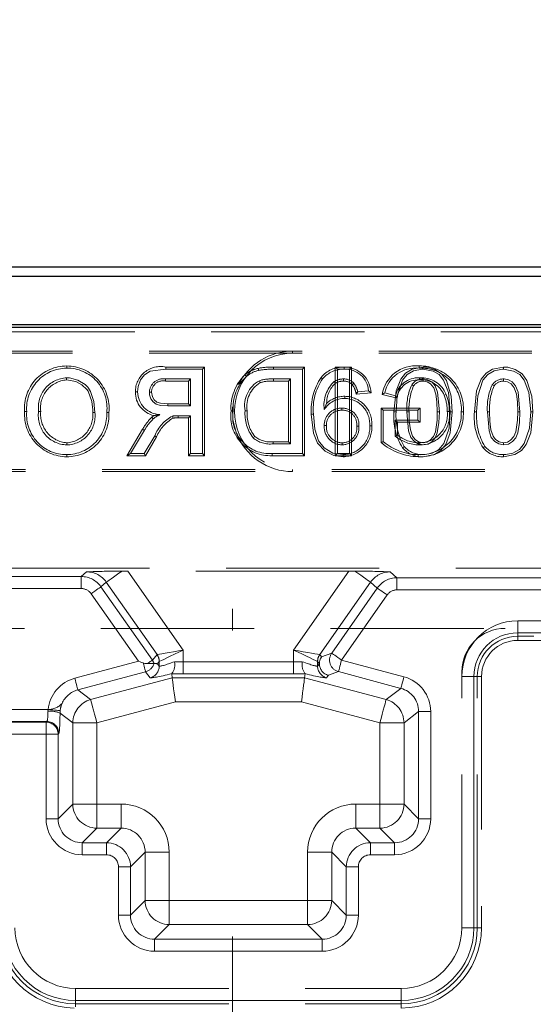
# Model space of a CAD drawing. Units: millimetres. Extents: x 0 to 507, y -3 to 297.
# Drawn here: x 147 to 151, y 228 to 236 of the extents above; entities that cross this region are included whole.
import ezdxf

# ---------------------------------------------------------------- set-up
doc = ezdxf.new("R2010")
doc.units = ezdxf.units.MM
for name, pattern in [('CENTERX2', [20.32, 12.7, -2.54, 2.54, -2.54]), ('HIDDEN', [1.905, 1.27, -0.635]), ('PHANTOM', [12.7, 6.35, -1.27, 1.27, -1.27, 1.27, -1.27])]:
    doc.linetypes.add(name, pattern=pattern)
doc.layers.add('FORMAT', color=7, linetype='Continuous')
doc.styles.add('SLDTEXTSTYLE2', font='TXT', dxfattribs={"width": 0.75})
doc.dimstyles.new('SLDDIMSTYLE1', dxfattribs={"dimtxt": 3.5, "dimasz": 4, "dimexe": 0, "dimexo": 0.0625, "dimgap": 0.875, "dimtad": 2, "dimlfac": 10, "dimrnd": 1e-09, "dimzin": 12, "dimdsep": 46, "dimtxsty": 'SLDTEXTSTYLE2', "dimsah": 1, "dimcen": 0.09, "dimadec": 0, "dimazin": 3, "dimtfac": 1, "dimtofl": 0, "dimtmove": 0, "dimatfit": 3, "dimfxl": 0, "dimfrac": 2, "dimtolj": 1, "dimtzin": 12, "dimarcsym": 0})

# ---------------------------------------------------------------- blocks, each defined once
blk = doc.blocks.new('_D_1')
at = {"layer": 'FORMAT'}
for p, q in [((105.6324, 233.4264), (105.6324, 240.5709)), ((205.6324, 233.4264), (205.6324, 240.5709)), ((105.6324, 239.5709), (205.6324, 239.5709))]:
    blk.add_line(p, q, dxfattribs=at)
for points in [[(105.6324, 239.5709), (109.6324, 238.5709), (109.6324, 240.5709)], [(205.6324, 239.5709), (201.6324, 240.5709), (201.6324, 238.5709)]]:
    blk.add_solid(points, dxfattribs=at)
at = {"layer": 'FORMAT', "insert": (148.6115, 244.0826, 0.01), "char_height": 3.5, "attachment_point": 1, "style": 'SLDTEXTSTYLE2'}
blk.add_mtext('1000', dxfattribs=at)

msp = doc.modelspace()

# ---------------------------------------------------------------- linework, layer by layer
at = {"color": 7, "linetype": 'Continuous', "lineweight": 30}
for p, q in [((105.6999, 233.9264), (155.565, 233.9264)), ((105.7785, 233.8478), (155.4864, 233.8478)), ((105.6324, 233.4264), (205.6324, 233.4264)), ((105.7785, 233.4478), (155.4864, 233.4478))]:
    msp.add_line(p, q, dxfattribs=at)
at = {"color": 7, "linetype": 'HIDDEN', "lineweight": 0}
for p, q in [((151.6324, 233.3867), (145.6324, 233.3867)), ((144.1324, 233.2264), (152.6324, 233.2264)), ((144.1324, 233.2088), (152.6324, 233.2088)), ((147.2582, 233.103), (147.2581, 233.0854)), ((148.0802, 233.094), (148.4016, 233.094)), ((148.384, 233.0764), (148.0802, 233.0764)), ((148.4016, 233.094), (148.384, 233.0764)), ((148.384, 232.3764), (148.384, 233.0764)), ((148.4016, 233.094), (148.4016, 232.3588)), ((148.9738, 233.094), (149.2308, 233.094)), ((149.2132, 233.0764), (148.9738, 233.0764)), ((149.2308, 233.094), (149.2132, 233.0764)), ((149.2132, 232.3764), (149.2132, 233.0764)), ((149.2308, 233.094), (149.2308, 232.3588)), ((149.4863, 233.094), (149.6203, 233.094)), ((149.4863, 233.094), (149.504, 233.0764)), ((149.4863, 232.3588), (149.4863, 233.094)), ((149.504, 233.0764), (149.504, 232.3764)), ((149.6027, 233.0764), (149.504, 233.0764)), ((149.5603, 233.094), (149.5604, 233.0764)), ((149.6203, 233.094), (149.6027, 233.0764)), ((149.6027, 232.3764), (149.6027, 233.0764)), ((149.6203, 233.094), (149.6203, 232.3588)), ((150.8825, 233.094), (150.8824, 233.0764)), ((147.2576, 232.987), (147.2576, 233.0046)), ((148.0766, 232.9956), (148.2852, 232.9956)), ((148.2676, 232.978), (148.0767, 232.978)), ((148.2676, 232.978), (148.2852, 232.9956)), ((148.2676, 232.7889), (148.2676, 232.978)), ((148.2852, 232.9956), (148.2852, 232.7713)), ((148.9726, 232.9956), (149.1145, 232.9956)), ((149.0968, 232.978), (148.9727, 232.978)), ((149.0968, 232.978), (149.1145, 232.9956)), ((149.0968, 232.4748), (149.0968, 232.978)), ((149.1145, 232.9956), (149.1145, 232.4572)), ((149.3675, 233.0083), (149.381, 232.9969)), ((149.488, 232.9602), (149.478, 232.9749)), ((149.6273, 232.9478), (149.6403, 232.9597)), ((149.7624, 232.8969), (149.6727, 232.8879)), ((149.7826, 232.8812), (149.7624, 232.8969)), ((149.5645, 232.8517), (149.5646, 232.8341)), ((149.6593, 232.8689), (149.6727, 232.8879)), ((149.6593, 232.8689), (149.7826, 232.8812)), ((149.9981, 232.8352), (149.8741, 232.8664)), ((149.896, 232.8791), (149.9863, 232.8564)), ((148.2852, 232.7713), (148.0978, 232.7713)), ((148.0979, 232.7889), (148.2676, 232.7889)), ((148.2676, 232.7889), (148.2852, 232.7713)), ((149.4142, 232.793), (149.3945, 232.7418)), ((149.5398, 232.7357), (149.5397, 232.7533)), ((149.8668, 232.4676), (149.8668, 232.753)), ((149.8668, 232.753), (150.1893, 232.753)), ((149.8668, 232.753), (149.8845, 232.7354)), ((150.1716, 232.7354), (149.8845, 232.7354)), ((149.8845, 232.7354), (149.8845, 232.4764)), ((150.1893, 232.753), (150.1716, 232.7354)), ((150.1716, 232.6546), (150.1716, 232.7354)), ((150.1893, 232.753), (150.1893, 232.637)), ((146.9089, 232.7253), (146.9265, 232.7253)), ((147.0429, 232.726), (147.0252, 232.726)), ((147.4743, 232.716), (147.4919, 232.716)), ((147.6083, 232.7172), (147.5906, 232.7171)), ((147.9767, 232.665), (147.9648, 232.678)), ((148.1841, 232.6729), (148.1841, 232.6905)), ((148.1841, 232.6905), (148.2852, 232.6905)), ((148.2676, 232.6729), (148.1841, 232.6729)), ((148.2676, 232.6729), (148.2852, 232.6905)), ((148.2676, 232.3588), (148.2676, 232.6729)), ((148.2852, 232.6905), (148.2852, 232.3764)), ((149.2871, 232.704), (149.3047, 232.7041)), ((150.0008, 232.637), (149.9832, 232.6546)), ((149.9832, 232.5219), (149.9832, 232.6546)), ((149.9832, 232.6546), (150.1716, 232.6546)), ((150.1893, 232.637), (150.1716, 232.6546)), ((150.6404, 232.7216), (150.6581, 232.7216)), ((147.7572, 232.3588), (147.8879, 232.5787)), ((147.903, 232.5696), (147.7881, 232.3764)), ((149.4121, 232.6088), (149.3945, 232.6087)), ((149.664, 232.6041), (149.6816, 232.6041)), ((149.789, 232.6068), (149.7714, 232.6069)), ((150.1893, 232.637), (150.0008, 232.637)), ((150.0008, 232.637), (150.0008, 232.5301)), ((147.9013, 232.3764), (147.9885, 232.5242)), ((148.0037, 232.5151), (147.9114, 232.3588)), ((148.0037, 232.5151), (147.9885, 232.5242)), ((147.259, 232.4658), (147.259, 232.4482)), ((149.1145, 232.4572), (148.9702, 232.4572)), ((148.9703, 232.4748), (149.0968, 232.4748)), ((149.0968, 232.4748), (149.1145, 232.4572)), ((149.5433, 232.4658), (149.5432, 232.4482)), ((147.2585, 232.3498), (147.2586, 232.3674)), ((147.7572, 232.3588), (147.7881, 232.3764)), ((147.9114, 232.3588), (147.7572, 232.3588)), ((147.7881, 232.3764), (147.9013, 232.3764)), ((147.9114, 232.3588), (147.9013, 232.3764)), ((148.2676, 232.3588), (148.2852, 232.3764)), ((148.4016, 232.3588), (148.2676, 232.3588)), ((148.2852, 232.3764), (148.384, 232.3764)), ((148.4016, 232.3588), (148.384, 232.3764)), ((148.9624, 232.3588), (148.9625, 232.3764)), ((149.2308, 232.3588), (148.9624, 232.3588)), ((148.9625, 232.3764), (149.2132, 232.3764)), ((149.2308, 232.3588), (149.2132, 232.3764)), ((149.4863, 232.3588), (149.504, 232.3764)), ((149.6203, 232.3588), (149.4863, 232.3588)), ((149.504, 232.3764), (149.6027, 232.3764)), ((149.55, 232.3498), (149.5501, 232.3674)), ((149.6203, 232.3588), (149.6027, 232.3764)), ((152.6324, 232.244), (144.1324, 232.244)), ((152.6324, 232.2264), (144.1324, 232.2264)), ((155.565, 231.4264), (142.2324, 231.4264)), ((149.5986, 231.402), (147.7662, 231.402)), ((105.6324, 230.9264), (205.6324, 230.9264)), ((151.1324, 230.8613), (150.9988, 230.8613)), ((155.5824, 230.8264), (150.9988, 230.8264)), ((147.9825, 230.6343), (147.9284, 230.6343)), ((147.9825, 230.6343), (147.9825, 230.6343)), ((149.3545, 230.6331), (149.3545, 230.6331)), ((148.1289, 230.5497), (148.1305, 230.5506)), ((148.1333, 230.5166), (148.1289, 230.5497)), ((149.2315, 230.5166), (149.2359, 230.5497)), ((149.2343, 230.5506), (149.2359, 230.5497)), ((150.5358, 228.4426), (150.5358, 230.5664)), ((150.6638, 228.4426), (150.6638, 230.5264)), ((150.6988, 230.5264), (150.6988, 228.4426)), ((147.3324, 227.9392), (150.0324, 227.9392)), ((147.3324, 227.8112), (150.0324, 227.8112))]:
    msp.add_line(p, q, dxfattribs=at)
at = {"color": 7, "linetype": 'PHANTOM', "lineweight": 0}
for p, q in [((149.1324, 233.2088), (149.1324, 233.2264)), ((149.6556, 232.8836), (149.6727, 232.8879)), ((149.1324, 232.244), (149.1324, 232.2264)), ((145.5402, 231.3564), (147.3789, 231.3564)), ((147.3789, 231.3564), (147.4228, 231.3952)), ((147.3789, 231.3564), (147.3789, 231.2565)), ((147.3789, 231.3564), (147.3789, 231.2565)), ((147.7662, 231.402), (148.2256, 230.7459)), ((149.1393, 230.7459), (149.5986, 231.402)), ((149.942, 231.3952), (149.9978, 231.346)), ((149.9978, 231.246), (149.9978, 231.346)), ((149.9978, 231.346), (155.5194, 231.346)), ((149.9978, 231.246), (149.9978, 231.346)), ((147.3789, 231.2565), (145.5402, 231.2565)), ((147.5867, 231.3101), (147.5426, 231.2712)), ((147.5426, 231.2712), (147.9688, 230.6625)), ((148.0078, 230.7088), (147.5867, 231.3101)), ((149.7782, 231.3101), (149.3571, 230.7088)), ((149.4561, 230.7208), (149.8341, 231.2607)), ((149.8341, 231.2607), (149.7782, 231.3101)), ((147.8527, 230.6542), (147.4608, 231.2139)), ((149.9159, 231.2034), (149.5379, 230.6635)), ((155.5161, 231.246), (149.9978, 231.246)), ((150.9988, 230.9893), (155.5161, 230.9893)), ((150.9988, 230.8894), (150.9988, 230.9893)), ((150.9988, 230.8894), (150.9988, 230.9893)), ((155.5194, 230.8894), (150.9988, 230.8894)), ((150.9988, 230.8894), (150.9988, 230.8264)), ((150.9988, 230.8613), (150.9988, 230.8264)), ((147.9688, 230.6625), (148.0075, 230.7086)), ((148.2256, 230.7459), (148.2256, 230.6487)), ((149.1393, 230.6487), (149.1393, 230.7459)), ((149.3573, 230.7086), (149.3726, 230.6904)), ((149.3726, 230.6904), (149.4561, 230.7208)), ((147.3253, 230.5128), (147.8527, 230.6542)), ((148.0257, 230.6513), (148.0104, 230.6331)), ((148.0104, 230.6331), (148.0257, 230.6135)), ((148.0257, 230.6135), (148.0257, 230.6513)), ((148.2256, 230.6487), (148.2256, 230.5489)), ((148.2256, 230.6487), (149.1393, 230.6487)), ((148.2256, 230.6487), (148.2256, 230.5489)), ((149.1393, 230.6487), (149.1393, 230.5489)), ((149.1393, 230.6487), (149.1393, 230.5489)), ((149.3545, 230.6331), (149.3392, 230.6513)), ((149.3392, 230.6513), (149.3392, 230.6135)), ((149.3392, 230.6135), (149.3545, 230.6331)), ((149.5379, 230.6635), (150.0553, 230.5249)), ((147.9128, 230.5669), (147.3511, 230.4164)), ((147.9516, 230.517), (147.9128, 230.5669)), ((149.1393, 230.5489), (148.2256, 230.5489)), ((149.4285, 230.5367), (149.4132, 230.517)), ((149.512, 230.5671), (149.4285, 230.5367)), ((150.0294, 230.4284), (149.512, 230.5671)), ((150.6358, 230.5264), (150.5358, 230.5264)), ((150.6358, 230.5264), (150.5358, 230.5264)), ((150.6358, 230.5264), (150.6358, 228.4426)), ((150.6358, 230.5264), (150.6988, 230.5264)), ((150.6638, 230.5264), (150.6988, 230.5264)), ((147.4568, 230.3353), (148.1333, 230.5166)), ((148.1333, 230.5166), (149.2315, 230.5166)), ((149.2315, 230.5166), (149.9081, 230.3353)), ((147.3511, 230.4164), (147.4568, 230.3353)), ((149.9081, 230.3353), (150.0294, 230.4284)), ((148.1596, 230.3169), (147.5085, 230.1424)), ((149.2053, 230.3169), (148.1596, 230.3169)), ((149.8564, 230.1424), (149.2053, 230.3169)), ((145.4194, 230.2532), (147.1047, 230.2532)), ((147.1031, 230.2384), (147.1047, 230.2532)), ((147.2041, 230.2433), (147.203, 230.2235)), ((147.3087, 230.1424), (147.203, 230.2235)), ((150.1775, 230.2355), (150.0561, 230.1424)), ((150.2773, 230.2355), (150.1775, 230.2355)), ((150.1775, 229.3473), (150.1775, 230.2355)), ((150.2773, 230.2355), (150.1775, 230.2355)), ((150.2773, 230.2355), (150.2773, 229.3473)), ((144.2085, 230.1476), (147.0875, 230.1476)), ((147.0933, 230.1533), (145.4194, 230.1533)), ((147.0875, 230.1476), (147.0933, 230.1533)), ((147.0875, 230.0477), (147.0875, 230.1476)), ((147.0875, 230.0477), (147.0875, 230.1476)), ((147.3087, 229.4686), (147.3087, 230.1424)), ((147.5085, 230.1424), (147.3087, 230.1424)), ((147.5085, 230.1424), (147.3087, 230.1424)), ((147.5085, 230.1424), (147.5085, 229.4686)), ((150.0561, 230.1424), (149.8564, 230.1424)), ((149.8564, 229.4686), (149.8564, 230.1424)), ((150.0561, 230.1424), (149.8564, 230.1424)), ((150.0561, 230.1424), (150.0561, 229.4686)), ((147.0875, 230.0477), (144.2085, 230.0477)), ((147.0875, 229.3473), (147.0875, 230.0477)), ((147.0875, 230.0477), (147.1874, 230.0477)), ((147.0875, 230.0477), (147.1874, 230.0477)), ((147.1932, 230.0535), (147.1874, 230.0477)), ((147.1874, 230.0477), (147.1874, 229.3473)), ((147.1874, 229.3473), (147.3087, 229.4686)), ((147.5085, 229.4686), (147.3087, 229.4686)), ((147.5085, 229.4686), (147.3087, 229.4686)), ((147.5085, 229.4686), (147.5085, 229.2689)), ((147.5085, 229.4686), (147.709, 229.4686)), ((147.5085, 229.4686), (147.5085, 229.2689)), ((147.709, 229.4686), (147.709, 229.2689)), ((147.709, 229.4686), (147.709, 229.2689)), ((149.6558, 229.2689), (149.6558, 229.4686)), ((149.6558, 229.4686), (149.8564, 229.4686)), ((149.6558, 229.2689), (149.6558, 229.4686)), ((149.8564, 229.2689), (149.8564, 229.4686)), ((150.0561, 229.4686), (149.8564, 229.4686)), ((149.8564, 229.2689), (149.8564, 229.4686)), ((150.0561, 229.4686), (149.8564, 229.4686)), ((150.0561, 229.4686), (150.1775, 229.3473)), ((147.0875, 229.3473), (147.1874, 229.3473)), ((147.0875, 229.3473), (147.1874, 229.3473)), ((150.2773, 229.3473), (150.1775, 229.3473)), ((150.2773, 229.3473), (150.1775, 229.3473)), ((147.5085, 229.2689), (147.3871, 229.1476)), ((147.709, 229.2689), (147.5085, 229.2689)), ((147.5877, 229.1476), (147.709, 229.2689)), ((149.6558, 229.2689), (149.7772, 229.1476)), ((149.8564, 229.2689), (149.6558, 229.2689)), ((149.9777, 229.1476), (149.8564, 229.2689)), ((147.3871, 229.0477), (147.3871, 229.1476)), ((147.3871, 229.1476), (147.5877, 229.1476)), ((147.3871, 229.0477), (147.3871, 229.1476)), ((147.5877, 229.0477), (147.5877, 229.1476)), ((147.5877, 229.0477), (147.5877, 229.1476)), ((149.7772, 229.0477), (149.7772, 229.1476)), ((149.7772, 229.1476), (149.9777, 229.1476)), ((149.7772, 229.0477), (149.7772, 229.1476)), ((149.9777, 229.0477), (149.9777, 229.1476)), ((149.9777, 229.0477), (149.9777, 229.1476)), ((147.9087, 229.0692), (147.7874, 228.9478)), ((147.9087, 228.6686), (147.9087, 229.0692)), ((148.1085, 229.0692), (147.9087, 229.0692)), ((148.1085, 229.0692), (147.9087, 229.0692)), ((148.1085, 229.0692), (148.1085, 228.6686)), ((149.2564, 228.6686), (149.2564, 229.0692)), ((149.4561, 229.0692), (149.2564, 229.0692)), ((149.4561, 229.0692), (149.2564, 229.0692)), ((149.5774, 228.9478), (149.4561, 229.0692)), ((149.4561, 229.0692), (149.4561, 228.6686)), ((147.5877, 229.0477), (147.3871, 229.0477)), ((149.9777, 229.0477), (149.7772, 229.0477)), ((147.6875, 228.5473), (147.6875, 228.9478)), ((147.6875, 228.9478), (147.7874, 228.9478)), ((147.6875, 228.9478), (147.7874, 228.9478)), ((147.7874, 228.9478), (147.7874, 228.5473)), ((149.6773, 228.9478), (149.5774, 228.9478)), ((149.5774, 228.5473), (149.5774, 228.9478)), ((149.6773, 228.9478), (149.5774, 228.9478)), ((149.6773, 228.9478), (149.6773, 228.5473)), ((147.7874, 228.5473), (147.9087, 228.6686)), ((148.1085, 228.6686), (147.9087, 228.6686)), ((148.1085, 228.6686), (147.9087, 228.6686)), ((148.1085, 228.6686), (148.1085, 228.4689)), ((148.1085, 228.6686), (149.2564, 228.6686)), ((148.1085, 228.6686), (148.1085, 228.4689)), ((149.4561, 228.6686), (149.2564, 228.6686)), ((149.2564, 228.6686), (149.2564, 228.4689)), ((149.2564, 228.6686), (149.2564, 228.4689)), ((149.4561, 228.6686), (149.2564, 228.6686)), ((149.4561, 228.6686), (149.5774, 228.5473)), ((147.6875, 228.5473), (147.7874, 228.5473)), ((147.6875, 228.5473), (147.7874, 228.5473)), ((149.6773, 228.5473), (149.5774, 228.5473)), ((149.6773, 228.5473), (149.5774, 228.5473)), ((148.1085, 228.4689), (147.9871, 228.3476)), ((149.2564, 228.4689), (148.1085, 228.4689)), ((149.3777, 228.3476), (149.2564, 228.4689)), ((150.6358, 228.4426), (150.5358, 228.4426)), ((150.6358, 228.4426), (150.5358, 228.4426)), ((150.6988, 228.4426), (150.6358, 228.4426)), ((150.6638, 228.4426), (150.6988, 228.4426)), ((147.9871, 228.2477), (147.9871, 228.3476)), ((147.9871, 228.3476), (149.3777, 228.3476)), ((147.9871, 228.2477), (147.9871, 228.3476)), ((149.3777, 228.2477), (149.3777, 228.3476)), ((149.3777, 228.2477), (149.3777, 228.3476)), ((149.3777, 228.2477), (147.9871, 228.2477)), ((147.3324, 227.8392), (147.3324, 227.9392)), ((147.3324, 227.8392), (147.3324, 227.9392)), ((150.0324, 227.8392), (150.0324, 227.9392)), ((150.0324, 227.8392), (150.0324, 227.9392)), ((150.0324, 227.8392), (147.3324, 227.8392)), ((147.3324, 227.7875), (147.3324, 227.8392)), ((150.0324, 227.7762), (150.0324, 227.8392)), ((147.3324, 227.8112), (147.3324, 227.7875)), ((150.0324, 227.8112), (150.0324, 227.7762))]:
    msp.add_line(p, q, dxfattribs=at)
at = {"color": 7, "linetype": 'HIDDEN', "lineweight": 0, "flags": 128}
for points in [[(148.0802, 233.0764), (147.9492, 233.0589), (147.9033, 233.0305), (147.8707, 232.9878), (147.8501, 232.933), (147.8455, 232.8877)], [(148.0802, 233.094), (148.0802, 233.0861), (148.0802, 233.0764)], [(148.846, 233.0834), (148.8479, 233.0757), (148.8501, 233.0663)], [(150.2148, 233.094), (150.1232, 233.0774), (150.0689, 233.0432), (150.0284, 232.9936), (149.9901, 232.8969), (149.9727, 232.7216)], [(149.9904, 232.7216), (149.9999, 232.8556), (150.0434, 232.9843), (150.0826, 233.0317), (150.1358, 233.0633), (150.2057, 233.0762), (150.2147, 233.0764)], [(150.1814, 233.103), (150.1814, 233.0989), (150.1814, 233.0931), (150.1815, 233.0854)], [(150.2147, 233.0764), (150.2978, 233.0612), (150.3478, 233.0314), (150.3848, 232.9862), (150.4245, 232.8818), (150.4391, 232.7216)], [(150.4567, 232.7216), (150.4483, 232.8527), (150.4072, 232.9819), (150.3678, 233.0371), (150.3109, 233.0748), (150.2493, 233.0919), (150.2148, 233.094)], [(150.8825, 233.094), (150.7909, 233.0774), (150.7366, 233.0432), (150.6961, 232.9936), (150.6578, 232.8969), (150.6404, 232.7216)], [(150.6581, 232.7216), (150.6675, 232.8556), (150.711, 232.9843), (150.7503, 233.0317), (150.8035, 233.0633), (150.8734, 233.0762), (150.8824, 233.0764)], [(150.8824, 233.0764), (150.9655, 233.0612), (151.0155, 233.0314), (151.0525, 232.9862), (151.0922, 232.8818), (151.1068, 232.7216)], [(151.1244, 232.7216), (151.1159, 232.8527), (151.0749, 232.9819), (151.0355, 233.0371), (150.9786, 233.0748), (150.917, 233.0919), (150.8825, 233.094)], [(147.2576, 233.0046), (147.2587, 233.0046), (147.2631, 233.0045), (147.2808, 233.0037), (147.3502, 232.9867), (147.411, 232.9489), (147.4341, 232.9262), (147.4392, 232.92), (147.4567, 232.8927), (147.4846, 232.8077), (147.4919, 232.716)], [(147.4743, 232.716), (147.4743, 232.7168), (147.4742, 232.7212), (147.4738, 232.7389), (147.4664, 232.8094), (147.4352, 232.8949), (147.4263, 232.9078), (147.3838, 232.9476), (147.3326, 232.9746), (147.2576, 232.987)], [(148.737, 233.0298), (148.7421, 233.0237), (148.7483, 233.0162)], [(148.8634, 232.9648), (148.8609, 232.971), (148.8569, 232.9812)], [(148.9727, 232.978), (148.9726, 232.9847), (148.9726, 232.9956)], [(149.5545, 232.978), (149.5545, 232.9784), (149.5545, 232.9956)], [(150.1833, 232.987), (150.1833, 232.9949), (150.1833, 233.0046)], [(150.3493, 232.7219), (150.3343, 232.8864), (150.314, 232.9377), (150.2855, 232.9703), (150.2541, 232.9887), (150.2182, 232.9955), (150.2137, 232.9956)], [(150.2137, 232.978), (150.2137, 232.9823), (150.2137, 232.989), (150.2137, 232.9956)], [(150.2137, 232.978), (150.2471, 232.9725), (150.2768, 232.9545), (150.3027, 232.9221), (150.3203, 232.8686), (150.3287, 232.805), (150.3317, 232.7219)], [(151.017, 232.7219), (151.002, 232.8864), (150.9817, 232.9377), (150.9532, 232.9703), (150.9218, 232.9887), (150.8859, 232.9955), (150.8814, 232.9956)], [(150.8814, 232.978), (150.9148, 232.9725), (150.9445, 232.9545), (150.9704, 232.9221), (150.988, 232.8686), (150.9964, 232.805), (150.9994, 232.7219)], [(150.8028, 232.9376), (150.7993, 232.94), (150.7938, 232.9438), (150.7883, 232.9477)], [(147.8279, 232.8877), (147.8358, 232.8877), (147.8455, 232.8877)], [(147.9619, 232.8855), (147.9539, 232.8855), (147.9442, 232.8855)], [(148.0978, 232.7713), (148.0357, 232.776), (147.9999, 232.7872), (147.9748, 232.8054), (147.9571, 232.8308), (147.9461, 232.8636), (147.9442, 232.8855)], [(147.9619, 232.8855), (147.9691, 232.847), (147.9835, 232.8221), (148.006, 232.8039), (148.0372, 232.7937), (148.0979, 232.7889)], [(149.6556, 232.8836), (149.6563, 232.8806), (149.6593, 232.8689)], [(149.8741, 232.8664), (149.8839, 232.8721), (149.896, 232.8791)], [(149.9981, 232.8352), (149.9928, 232.8447), (149.9863, 232.8564)], [(150.3895, 232.8597), (150.3932, 232.8613), (150.3986, 232.8634), (150.4058, 232.8663)], [(148.0979, 232.7889), (148.0978, 232.781), (148.0978, 232.7713)], [(148.6212, 232.7301), (148.6252, 232.7302), (148.6311, 232.7302), (148.6388, 232.7302)], [(148.6338, 232.7631), (148.6375, 232.6552), (148.66, 232.5627)], [(148.7552, 232.7317), (148.7472, 232.7317), (148.7375, 232.7317)], [(150.4143, 232.7265), (150.4183, 232.7265), (150.4241, 232.7266), (150.4319, 232.7267)], [(147.9648, 232.678), (147.9793, 232.6897), (147.982, 232.6916)], [(148.1397, 232.6701), (148.1378, 232.6778), (148.1355, 232.6873)], [(149.2871, 232.704), (149.3048, 232.5448), (149.3397, 232.4616), (149.4021, 232.3952), (149.4747, 232.36), (149.55, 232.3498)], [(149.5501, 232.3674), (149.4669, 232.381), (149.3937, 232.4248), (149.3481, 232.4822), (149.3155, 232.5777), (149.3047, 232.7041)], [(149.9727, 232.7216), (149.9768, 232.7216), (149.9826, 232.7216), (149.9904, 232.7216)], [(150.0801, 232.7219), (150.0933, 232.5644), (150.1125, 232.5105), (150.1417, 232.4757), (150.1738, 232.4558), (150.2147, 232.4482)], [(150.0977, 232.7219), (150.0927, 232.7219), (150.0864, 232.7219), (150.0801, 232.7219)], [(150.2147, 232.4658), (150.1763, 232.4739), (150.148, 232.4939), (150.1269, 232.5207), (150.1096, 232.5723), (150.1, 232.6464), (150.0977, 232.7219)], [(150.2146, 232.3498), (150.3084, 232.3674), (150.3622, 232.4019), (150.4021, 232.4516), (150.4398, 232.5486), (150.4567, 232.7216)], [(150.2147, 232.4482), (150.255, 232.4557), (150.2894, 232.4772), (150.3146, 232.5069), (150.3324, 232.5496), (150.3461, 232.6343), (150.3493, 232.7219)], [(150.3317, 232.7219), (150.3298, 232.6531), (150.3159, 232.5562), (150.3006, 232.5177), (150.2729, 232.4863), (150.2458, 232.4711), (150.2147, 232.4658)], [(150.4391, 232.7216), (150.4295, 232.5877), (150.386, 232.459), (150.3454, 232.4107), (150.2903, 232.3792), (150.2323, 232.368), (150.2147, 232.3674)], [(150.3317, 232.7219), (150.3359, 232.7219), (150.3419, 232.7219), (150.3493, 232.7219)], [(150.4567, 232.7216), (150.4527, 232.7216), (150.4468, 232.7216), (150.4391, 232.7216)], [(150.5483, 232.723), (150.5442, 232.723), (150.5384, 232.723), (150.5306, 232.723)], [(150.7654, 232.7219), (150.7604, 232.7219), (150.7541, 232.7219), (150.7478, 232.7219)], [(150.7478, 232.7219), (150.761, 232.5644), (150.7802, 232.5105), (150.8094, 232.4757), (150.8415, 232.4558), (150.8824, 232.4482)], [(150.8824, 232.4658), (150.844, 232.4739), (150.8157, 232.4939), (150.7946, 232.5207), (150.7773, 232.5723), (150.7677, 232.6464), (150.7654, 232.7219)], [(150.8823, 232.3498), (150.9761, 232.3674), (151.0299, 232.4019), (151.0698, 232.4516), (151.1075, 232.5486), (151.1244, 232.7216)], [(150.8824, 232.4482), (150.9227, 232.4557), (150.9571, 232.4772), (150.9823, 232.5069), (151.0001, 232.5496), (151.0138, 232.6343), (151.017, 232.7219)], [(150.9994, 232.7219), (150.9975, 232.6531), (150.9836, 232.5562), (150.9683, 232.5177), (150.9406, 232.4863), (150.9135, 232.4711), (150.8824, 232.4658)], [(151.1068, 232.7216), (151.0972, 232.5877), (151.0537, 232.459), (151.0131, 232.4107), (150.958, 232.3792), (150.8999, 232.368), (150.8824, 232.3674)], [(150.9994, 232.7219), (151.0036, 232.7219), (151.0096, 232.7219), (151.017, 232.7219)], [(151.1244, 232.7216), (151.1203, 232.7216), (151.1145, 232.7216), (151.1068, 232.7216)], [(147.8879, 232.5787), (147.8947, 232.5746), (147.903, 232.5696)], [(148.8176, 232.5189), (148.8137, 232.5151), (148.8093, 232.5109), (148.8049, 232.5067)], [(150.0008, 232.5301), (149.9929, 232.5264), (149.9832, 232.5219)], [(149.8668, 232.4676), (149.8748, 232.4716), (149.8845, 232.4764)], [(150.0445, 232.4239), (150.0507, 232.4289), (150.0584, 232.4349)], [(150.7122, 232.4239), (150.7184, 232.4289), (150.7261, 232.4349)], [(150.8824, 232.4658), (150.8824, 232.4579), (150.8824, 232.4482)], [(150.1737, 232.3498), (150.1737, 232.3538), (150.1737, 232.3597), (150.1737, 232.3674)], [(147.8934, 230.6393), (147.88, 230.6442), (147.8664, 230.6492), (147.8527, 230.6542)], [(147.9284, 230.6343), (147.907, 230.6359), (147.8934, 230.6393)], [(148.1333, 230.5166), (148.134, 230.511), (148.1357, 230.4985), (148.1382, 230.4794), (148.1414, 230.4545), (148.1454, 230.4247), (148.1498, 230.391), (148.1546, 230.3546), (148.1596, 230.3169)], [(149.2315, 230.5166), (149.2308, 230.511), (149.2292, 230.4985), (149.2267, 230.4794), (149.2234, 230.4545), (149.2195, 230.4247), (149.215, 230.391), (149.2102, 230.3546), (149.2053, 230.3169)]]:
    msp.add_lwpolyline(points, dxfattribs=at)
at = {"color": 7, "linetype": 'PHANTOM', "lineweight": 0, "flags": 128}
for points in [[(147.5867, 231.3101), (147.5903, 231.3127), (147.5982, 231.3182), (147.6103, 231.3267), (147.6262, 231.3378), (147.6454, 231.3512), (147.6674, 231.3667), (147.6917, 231.3837), (147.7176, 231.4018)], [(147.5867, 231.3101), (147.5903, 231.3127), (147.5982, 231.3182), (147.6103, 231.3267), (147.6262, 231.3378), (147.6454, 231.3512), (147.6674, 231.3667), (147.6917, 231.3837), (147.7176, 231.4018)], [(149.6472, 231.4018), (149.6731, 231.3837), (149.6974, 231.3667), (149.7195, 231.3512), (149.7387, 231.3378), (149.7545, 231.3267), (149.7666, 231.3182), (149.7745, 231.3127), (149.7782, 231.3101)], [(149.6472, 231.4018), (149.6731, 231.3837), (149.6974, 231.3667), (149.7195, 231.3512), (149.7387, 231.3378), (149.7545, 231.3267), (149.7666, 231.3182), (149.7745, 231.3127), (149.7782, 231.3101)], [(147.5426, 231.2712), (147.5403, 231.2696), (147.5352, 231.266), (147.5274, 231.2605), (147.5172, 231.2534), (147.5049, 231.2448), (147.4911, 231.2351), (147.4762, 231.2247), (147.4608, 231.2139)], [(147.5426, 231.2712), (147.5403, 231.2696), (147.5352, 231.266), (147.5274, 231.2605), (147.5172, 231.2534), (147.5049, 231.2448), (147.4911, 231.2351), (147.4762, 231.2247), (147.4608, 231.2139)], [(149.9159, 231.2034), (149.9005, 231.2142), (149.8856, 231.2247), (149.8718, 231.2343), (149.8595, 231.2429), (149.8493, 231.25), (149.8415, 231.2555), (149.8364, 231.2591), (149.8341, 231.2607)], [(149.9159, 231.2034), (149.9005, 231.2142), (149.8856, 231.2247), (149.8718, 231.2343), (149.8595, 231.2429), (149.8493, 231.25), (149.8415, 231.2555), (149.8364, 231.2591), (149.8341, 231.2607)], [(148.0078, 230.7088), (148.0138, 230.7098), (148.0275, 230.7121), (148.0483, 230.7157), (148.0754, 230.7203), (148.108, 230.7259), (148.1447, 230.7321), (148.1844, 230.7389), (148.2256, 230.7459)], [(148.0078, 230.7088), (148.0138, 230.7098), (148.0275, 230.7121), (148.0483, 230.7157), (148.0754, 230.7203), (148.108, 230.7259), (148.1447, 230.7321), (148.1844, 230.7389), (148.2256, 230.7459)], [(148.2256, 230.7459), (148.1878, 230.7281), (148.1514, 230.7109), (148.1177, 230.6949), (148.0879, 230.6808), (148.063, 230.669), (148.0439, 230.66), (148.0314, 230.6541), (148.0258, 230.6515)], [(148.2256, 230.7459), (148.1878, 230.7281), (148.1514, 230.7109), (148.1177, 230.6949), (148.0879, 230.6808), (148.063, 230.669), (148.0439, 230.66), (148.0314, 230.6541), (148.0258, 230.6515)], [(149.339, 230.6515), (149.3334, 230.6541), (149.3209, 230.66), (149.3018, 230.669), (149.2769, 230.6808), (149.2471, 230.6949), (149.2134, 230.7109), (149.177, 230.7281), (149.1393, 230.7459)], [(149.1393, 230.7459), (149.1804, 230.7389), (149.2201, 230.7321), (149.2569, 230.7259), (149.2894, 230.7203), (149.3165, 230.7157), (149.3373, 230.7121), (149.351, 230.7098), (149.3571, 230.7088)], [(149.339, 230.6515), (149.3334, 230.6541), (149.3209, 230.66), (149.3018, 230.669), (149.2769, 230.6808), (149.2471, 230.6949), (149.2134, 230.7109), (149.177, 230.7281), (149.1393, 230.7459)], [(149.1393, 230.7459), (149.1804, 230.7389), (149.2201, 230.7321), (149.2569, 230.7259), (149.2894, 230.7203), (149.3165, 230.7157), (149.3373, 230.7121), (149.351, 230.7098), (149.3571, 230.7088)], [(149.4561, 230.7208), (149.4584, 230.7192), (149.4635, 230.7156), (149.4713, 230.7102), (149.4815, 230.703), (149.4937, 230.6945), (149.5075, 230.6848), (149.5224, 230.6744), (149.5379, 230.6635)], [(149.4561, 230.7208), (149.4584, 230.7192), (149.4635, 230.7156), (149.4713, 230.7102), (149.4815, 230.703), (149.4937, 230.6945), (149.5075, 230.6848), (149.5224, 230.6744), (149.5379, 230.6635)], [(147.9128, 230.5669), (147.9123, 230.5689), (147.9111, 230.5733), (147.9093, 230.5799), (147.907, 230.5886), (147.9041, 230.5992), (147.9009, 230.6114), (147.8973, 230.6249), (147.8934, 230.6393)], [(147.9128, 230.5669), (147.9123, 230.5689), (147.9111, 230.5733), (147.9093, 230.5799), (147.907, 230.5886), (147.9041, 230.5992), (147.9009, 230.6114), (147.8973, 230.6249), (147.8934, 230.6393)], [(147.9284, 230.6343), (147.9368, 230.6402), (147.9444, 230.6455), (147.9512, 230.6502), (147.957, 230.6543), (147.9617, 230.6575), (147.9652, 230.66), (147.9676, 230.6617), (147.9688, 230.6625)], [(147.9284, 230.6343), (147.9368, 230.6402), (147.9444, 230.6455), (147.9512, 230.6502), (147.957, 230.6543), (147.9617, 230.6575), (147.9652, 230.66), (147.9676, 230.6617), (147.9688, 230.6625)], [(149.5379, 230.6635), (149.533, 230.6453), (149.5283, 230.6277), (149.5239, 230.6115), (149.5201, 230.597), (149.5168, 230.585), (149.5144, 230.5758), (149.5128, 230.5698), (149.512, 230.5671)], [(149.5379, 230.6635), (149.533, 230.6453), (149.5283, 230.6277), (149.5239, 230.6115), (149.5201, 230.597), (149.5168, 230.585), (149.5144, 230.5758), (149.5128, 230.5698), (149.512, 230.5671)], [(150.0553, 230.5249), (150.0504, 230.5067), (150.0457, 230.4891), (150.0413, 230.4728), (150.0374, 230.4584), (150.0342, 230.4464), (150.0318, 230.4372), (150.0301, 230.4311), (150.0294, 230.4284)], [(150.0553, 230.5249), (150.0504, 230.5067), (150.0457, 230.4891), (150.0413, 230.4728), (150.0374, 230.4584), (150.0342, 230.4464), (150.0318, 230.4372), (150.0301, 230.4311), (150.0294, 230.4284)], [(147.3511, 230.4164), (147.3504, 230.4191), (147.3488, 230.4251), (147.3463, 230.4343), (147.3431, 230.4463), (147.3392, 230.4608), (147.3349, 230.477), (147.3302, 230.4946), (147.3253, 230.5128)], [(147.3511, 230.4164), (147.3504, 230.4191), (147.3488, 230.4251), (147.3463, 230.4343), (147.3431, 230.4463), (147.3392, 230.4608), (147.3349, 230.477), (147.3302, 230.4946), (147.3253, 230.5128)], [(147.5085, 230.1424), (147.4987, 230.1788), (147.4893, 230.214), (147.4806, 230.2465), (147.4728, 230.2754), (147.4664, 230.2994), (147.4615, 230.3178), (147.4582, 230.3299), (147.4568, 230.3353)], [(147.5085, 230.1424), (147.4987, 230.1788), (147.4893, 230.214), (147.4806, 230.2465), (147.4728, 230.2754), (147.4664, 230.2994), (147.4615, 230.3178), (147.4582, 230.3299), (147.4568, 230.3353)], [(149.9081, 230.3353), (149.9066, 230.3299), (149.9034, 230.3178), (149.8984, 230.2994), (149.892, 230.2754), (149.8843, 230.2465), (149.8755, 230.214), (149.8661, 230.1788), (149.8564, 230.1424)], [(149.9081, 230.3353), (149.9066, 230.3299), (149.9034, 230.3178), (149.8984, 230.2994), (149.892, 230.2754), (149.8843, 230.2465), (149.8755, 230.214), (149.8661, 230.1788), (149.8564, 230.1424)], [(147.1047, 230.2532), (147.1234, 230.2513), (147.1415, 230.2495), (147.1582, 230.2479), (147.1731, 230.2464), (147.1855, 230.2452), (147.195, 230.2442), (147.2012, 230.2436), (147.2041, 230.2433)], [(147.1047, 230.2532), (147.1234, 230.2513), (147.1415, 230.2495), (147.1582, 230.2479), (147.1731, 230.2464), (147.1855, 230.2452), (147.195, 230.2442), (147.2012, 230.2436), (147.2041, 230.2433)]]:
    msp.add_lwpolyline(points, dxfattribs=at)
at = {"color": 7, "linetype": 'HIDDEN', "lineweight": 0}
for centre, radius, start, end in [((149.1324, 232.7264), 0.5, 90, 153.63471), ((149.1324, 232.7264), 0.4824, 90, 270), ((147.2573, 232.7534), 0.3496, 89.85989, 184.61366), ((147.2623, 232.7488), 0.3366, 90.70553, 184.00781), ((147.2617, 232.7543), 0.331, 353.54734, 90.61051), ((147.2579, 232.751), 0.352, 354.4829, 89.95397), ((148.0378, 232.8884), 0.21, 78.37052, 180.17122), ((148.8978, 232.8407), 0.2482, 102.05557, 130.38373), ((148.8993, 232.8377), 0.2338, 102.14585, 130.22328), ((148.9563, 232.5281), 0.5662, 88.23456, 101.23732), ((148.9622, 232.4565), 0.62, 88.92371, 100.41027), ((163.9769, 233.1156), 15.0031, 180.08254, 180.14988), ((149.5524, 232.8523), 0.2418, 88.12492, 139.8517), ((149.5543, 232.8479), 0.2285, 88.49132, 139.32472), ((149.5608, 232.8721), 0.2219, 2.35342, 90.14589), ((149.5679, 232.8814), 0.1952, 4.56892, 92.20253), ((150.1546, 232.82), 0.2843, 84.58521, 170.59449), ((150.1528, 232.8244), 0.2626, 83.72769, 167.9675), ((150.1923, 232.7464), 0.3568, 356.24178, 91.74624), ((150.1953, 232.7494), 0.3363, 355.51125, 92.366), ((147.269, 232.7589), 0.246, 92.66544, 187.68395), ((147.2732, 232.7553), 0.2322, 93.84617, 187.24644), ((148.0594, 232.8817), 0.1152, 81.41663, 178.07322), ((148.0572, 232.8846), 0.0954, 78.25788, 179.43522), ((155.4385, 233.0192), 7.362, 180.18317, 180.3204), ((149.0042, 232.7543), 0.3838, 134.12077, 183.60369), ((149.0044, 232.7542), 0.3664, 134.3396, 183.76157), ((148.9706, 232.7735), 0.2368, 118.70386, 190.16801), ((148.9564, 232.6546), 0.3414, 87.28631, 106.94638), ((148.956, 232.6574), 0.321, 87.01657, 106.75164), ((149.7844, 232.7353), 0.4983, 146.786, 183.5985), ((149.7454, 232.7456), 0.4427, 145.41272, 185.38129), ((149.6609, 232.7778), 0.2689, 132.85784, 187.68698), ((149.5536, 232.8478), 0.1478, 89.65501, 120.72948), ((149.5535, 232.8486), 0.1294, 89.52979, 120.4045), ((149.5565, 232.8801), 0.1156, 43.57008, 91.03151), ((149.5566, 232.8803), 0.0977, 43.68645, 91.23691), ((150.1734, 232.8128), 0.1921, 87.0363, 166.87242), ((150.1703, 232.814), 0.1734, 85.69376, 172.97533), ((150.2128, 232.8831), 0.1125, 89.50713, 144.9955), ((150.2125, 232.8837), 0.0943, 89.2799, 145.18441), ((150.2, 232.7832), 0.222, 21.98939, 94.3049), ((150.1989, 232.7815), 0.206, 22.30899, 94.34262), ((150.8805, 232.8832), 0.1125, 89.50007, 145.00256), ((150.8802, 232.8838), 0.0942, 89.27885, 145.189), ((155.1979, 232.9737), 4.3166, 179.70869, 179.94283), ((148.9804, 232.7688), 0.2282, 120.82008, 189.35251), ((149.6403, 232.7931), 0.2261, 132.36841, 180.03451), ((149.5147, 232.8598), 0.1429, 9.61039, 38.01924), ((149.4886, 232.8481), 0.1883, 12.20929, 36.35427), ((150.5438, 232.7552), 0.4649, 155.54241, 184.10463), ((150.5814, 232.7491), 0.4844, 157.10928, 183.22468), ((142.6199, 222.1841), 13.1193, 55.05188, 55.12908), ((151.2113, 232.7552), 0.4647, 155.53578, 184.11126), ((151.2491, 232.7491), 0.4844, 157.10741, 183.22349), ((148.0261, 232.885), 0.1983, 179.20116, 257.12575), ((148.0403, 232.8941), 0.1949, 181.90885, 267.31733), ((149.5632, 232.6337), 0.2004, 89.60133, 147.35403), ((149.5628, 232.6344), 0.2173, 89.55726, 133.14171), ((149.5613, 232.6234), 0.2283, 355.84053, 89.19378), ((149.5585, 232.6208), 0.2134, 356.26546, 88.36911), ((150.0642, 232.7303), 0.3501, 359.3847, 21.70855), ((150.0558, 232.7287), 0.3761, 359.68995, 21.46699), ((148.9487, 232.6886), 0.3301, 172.77012, 272.37485), ((148.9417, 232.6823), 0.3066, 171.01203, 273.89213), ((149.0677, 232.7079), 0.331, 175.86766, 217.43155), ((149.0576, 232.7048), 0.3036, 174.91451, 217.7793), ((149.5357, 232.6121), 0.1413, 88.36684, 181.35516), ((149.5366, 232.6112), 0.1245, 88.55328, 181.09142), ((149.5447, 232.6159), 0.1375, 355.06906, 92.06111), ((149.5462, 232.6173), 0.1186, 353.63211, 93.09813), ((150.1871, 232.6949), 0.2468, 268.81178, 7.386), ((147.2611, 232.7027), 0.3529, 176.33075, 269.58492), ((147.2568, 232.6987), 0.3313, 175.40322, 270.31327), ((147.2656, 232.691), 0.2429, 171.71164, 268.44859), ((147.2781, 232.7015), 0.2365, 174.05432, 265.36944), ((147.2602, 232.6984), 0.3486, 269.72977, 3.0966), ((147.2558, 232.7026), 0.3352, 270.47659, 2.49237), ((147.2448, 232.6958), 0.2304, 273.54231, 5.03301), ((147.2527, 232.6889), 0.2408, 271.50264, 6.47366), ((148.2709, 232.3613), 0.4404, 134.0181, 150.422), ((148.2546, 232.3739), 0.4024, 133.66323, 150.89316), ((148.131, 232.4819), 0.2394, 114.64321, 130.1079), ((148.3522, 230.5256), 2.1975, 98.40028, 99.69892), ((148.2826, 232.4069), 0.3166, 117.69257, 158.26222), ((148.3055, 232.3874), 0.3278, 120.3829, 157.05516), ((148.1766, 232.4358), 0.2548, 88.30037, 99.28344), ((148.179, 232.3955), 0.2774, 88.93683, 98.13806), ((150.4473, 232.6785), 0.4765, 174.81723, 212.2951), ((150.4924, 232.6892), 0.5031, 176.30953, 210.37447), ((150.1907, 232.7073), 0.3579, 267.26812, 2.52578), ((150.1899, 232.7081), 0.3411, 267.28624, 2.51082), ((150.1835, 232.6984), 0.2325, 269.64214, 6.95354), ((151.1149, 232.6785), 0.4765, 174.81404, 212.29613), ((151.1601, 232.6892), 0.5031, 176.30953, 210.37447), ((149.5453, 232.5993), 0.1511, 176.41366, 269.22544), ((149.5451, 232.5991), 0.1333, 175.82929, 269.23587), ((149.5396, 232.5908), 0.1426, 271.45229, 5.36361), ((149.5429, 232.588), 0.1222, 270.18891, 7.57533), ((149.5437, 232.5953), 0.2456, 271.46188, 2.69857), ((149.5487, 232.5907), 0.2232, 270.35208, 4.17996), ((149.1324, 232.7264), 0.5, 200.38874, 270), ((148.9432, 232.668), 0.2126, 229.38108, 277.28306), ((148.9455, 232.6756), 0.2023, 230.77968, 277.03245), ((150.1862, 232.7642), 0.3161, 230.0448, 269.25157), ((150.1883, 232.771), 0.3052, 232.11527, 268.82471), ((163.0646, 232.3612), 14.0948, 179.53807, 179.60975), ((150.1906, 232.8522), 0.5027, 229.90567, 268.07043), ((150.1813, 232.8259), 0.4586, 229.6644, 269.05955), ((150.2069, 232.5642), 0.2146, 220.82143, 272.06792), ((150.2069, 232.5642), 0.1969, 221.04931, 272.28056), ((134.6554, 232.436), 15.5267, 0.04487, 0.10998), ((150.8746, 232.5642), 0.2146, 220.82247, 272.06835), ((150.8746, 232.5642), 0.1969, 221.04931, 272.28056), ((148.176, 232.376), 2.7065, 359.44541, 359.81878), ((147.7936, 221.4197), 9.9824, 90.4362, 92.1288), ((149.5624, 221.0248), 10.3773, 87.90341, 89.53159), ((150.8958, 230.5664), 0.36, 90, 180), ((150.9988, 230.5264), 0.3349, 90, 180), ((150.9988, 230.5264), 0.3, 90, 180), ((148.0295, 230.6248), 0.1254, 323.71336, 11.48739), ((149.3354, 230.6248), 0.1254, 168.51261, 216.28664), ((147.3324, 228.4426), 0.6663, 180, 269.00367), ((147.3324, 228.4426), 0.6314, 180, 270), ((147.3324, 228.4426), 0.5034, 180, 270), ((150.0324, 228.4426), 0.6314, 270, 0), ((150.0324, 228.4426), 0.6663, 270, 0), ((150.0324, 228.4426), 0.5034, 270, 0)]:
    msp.add_arc(centre, radius, start, end, dxfattribs=at)
at = {"color": 7, "linetype": 'PHANTOM', "lineweight": 0}
for centre, radius, start, end in [((147.3788, 231.1564), 0.2, 35.0089, 89.96048), ((149.9979, 231.146), 0.2, 90.03952, 144.9911), ((150.9988, 230.5264), 0.4629, 90, 180), ((150.9988, 230.5264), 0.4629, 90, 180), ((150.9988, 230.5264), 0.363, 90, 180), ((150.9988, 230.5264), 0.363, 90, 180), ((147.9256, 230.6511), 0.1, 0.09735, 35.04401), ((147.9258, 230.6514), 0.1001, 0.03618, 34.96423), ((149.4391, 230.6514), 0.1001, 145.03577, 179.96382), ((149.4392, 230.6511), 0.1, 144.95599, 179.90265), ((149.5385, 230.6637), 0.1002, 145.29365, 254.70653), ((147.8868, 230.6636), 0.1001, 285.06809, 342.99381), ((147.9256, 230.6137), 0.1001, 285.06079, 359.88103), ((147.8867, 230.605), 0.1002, 16.99946, 35.03857), ((149.4393, 230.6137), 0.1001, 180.11897, 254.93921), ((147.1023, 230.4167), 0.1635, 270.8434, 315.66422), ((147.4008, 230.2242), 0.1976, 156.67661, 174.45093), ((147.5091, 230.1419), 0.2003, 105.13496, 179.86467), ((149.8557, 230.1419), 0.2003, 0.13533, 74.86504), ((147.1243, 230.0374), 0.2021, 67.08691, 96.01908), ((147.0872, 230.0474), 0.1002, 0.18771, 89.81485), ((147.093, 230.0532), 0.1002, 0.18617, 89.81319), ((147.5091, 229.4693), 0.2004, 180.18435, 269.81661), ((149.8557, 229.4693), 0.2004, 270.18339, 359.81565), ((147.5874, 228.9476), 0.2, 0.07858, 89.92142), ((149.7774, 228.9476), 0.2, 90.07858, 179.92142), ((148.1091, 228.6693), 0.2004, 180.18343, 269.81582), ((149.2557, 228.6693), 0.2004, 270.1832, 359.81754), ((147.3324, 228.4426), 0.6034, 180, 270), ((147.3324, 228.4426), 0.6034, 180, 270), ((150.0324, 228.4426), 0.6034, 270, 0), ((150.0324, 228.4426), 0.6034, 270, 0)]:
    msp.add_arc(centre, radius, start, end, dxfattribs=at)
for centre, major_axis, ratio, start_param, end_param in [((147.4222, 231.1948), (0.1505, 0.133), 0.995849, 6.170592, 7.129679), ((149.9426, 231.1948), (0.1505, -0.133), 0.995849, 2.295099, 3.254186), ((147.3788, 231.1564), (0.075, 0.0663), 0.998612, 6.170592, 7.129679), ((147.3788, 231.1564), (0.075, 0.0663), 0.998612, 6.170592, 7.129679), ((149.9979, 231.146), (0.075, -0.0663), 0.998612, 2.295099, 3.254186), ((149.9979, 231.146), (0.075, -0.0663), 0.998612, 2.295099, 3.254186), ((148.3074, 230.2795), (-0.2997, 0.4292), 0.030005, 6.273768, 6.291221), ((149.0575, 230.2795), (0.2997, 0.4292), 0.030005, 6.27515, 6.292603), ((148.2256, 230.2222), (-0.1997, 0.4293), 0.024454, 0.000154, 0.017608), ((148.2256, 230.6944), (0.1999, 0.0808), 0.07001, 3.148207, 4.309343), ((148.2256, 230.6644), (0.2, 0), 0.078612, 4.337635, 4.712389), ((149.1393, 230.6644), (0.2, 0), 0.078612, 4.712389, 5.087143), ((149.1393, 230.6944), (0.1999, -0.0808), 0.07001, 5.115435, 6.276571), ((149.1393, 230.2222), (0.1997, 0.4293), 0.024454, 6.265578, 6.283031), ((148.2514, 230.5979), (0.3, 0.0806), 0.050613, 3.162901, 4.284143), ((148.2256, 230.5646), (0.3, 0), 0.052408, 4.384434, 4.712389), ((149.1393, 230.5646), (0.3, 0), 0.052408, 4.712389, 5.040344), ((149.1134, 230.5979), (0.3, -0.0806), 0.050613, 5.140634, 6.261877), ((149.9769, 230.2349), (-0.2385, -0.183), 0.997825, 2.488145, 3.79504), ((149.9769, 230.2349), (-0.2385, -0.183), 0.997825, 2.488145, 3.79504), ((147.4037, 230.2228), (0.2385, -0.183), 0.997825, 2.488145, 3.695783), ((147.4037, 230.2228), (0.2385, -0.183), 0.997825, 2.488145, 3.695783), ((147.4037, 230.2228), (0.1594, -0.1223), 0.995662, 2.488145, 3.389483), ((149.9769, 230.2349), (0.1594, 0.1223), 0.995662, 5.629738, 6.936633), ((147.0928, 230.2532), (0, 0.1), 0.104816, 3.193953, 4.56354), ((147.1926, 230.2532), (0, 0.2), 0.052408, 3.193953, 4.56354), ((147.7079, 229.0681), (-0.2836, -0.2836), 0.997265, 2.357564, 3.925621), ((147.7079, 229.0681), (-0.2836, -0.2836), 0.997265, 2.357564, 3.925621), ((149.6569, 229.0681), (0.2836, -0.2836), 0.997265, 2.357564, 3.925621), ((149.6569, 229.0681), (0.2836, -0.2836), 0.997265, 2.357564, 3.925621), ((147.3879, 229.3481), (0.2127, 0.2127), 0.997265, 2.357564, 3.925621), ((147.3879, 229.3481), (0.2127, 0.2127), 0.997265, 2.357564, 3.925621), ((147.3879, 229.3481), (0.1422, 0.1422), 0.994548, 2.357564, 3.925621), ((149.9769, 229.3481), (-0.2127, 0.2127), 0.997265, 2.357564, 3.925621), ((149.9769, 229.3481), (0.1422, -0.1422), 0.994548, 5.499157, 7.067214), ((149.9769, 229.3481), (-0.2127, 0.2127), 0.997265, 2.357564, 3.925621), ((147.7079, 229.0681), (0.1426, 0.1426), 0.991846, 5.499157, 7.067214), ((149.6569, 229.0681), (0.1426, -0.1426), 0.991846, 2.357564, 3.925621), ((147.5874, 228.9476), (-0.0709, -0.0709), 0.997265, 2.357564, 3.925621), ((147.5874, 228.9476), (-0.0709, -0.0709), 0.997265, 2.357564, 3.925621), ((149.7774, 228.9476), (0.0709, -0.0709), 0.997265, 2.357564, 3.925621), ((149.7774, 228.9476), (0.0709, -0.0709), 0.997265, 2.357564, 3.925621), ((147.9879, 228.5481), (0.2127, 0.2127), 0.997265, 2.357564, 3.925621), ((147.9879, 228.5481), (0.2127, 0.2127), 0.997265, 2.357564, 3.925621), ((147.9879, 228.5481), (0.1422, 0.1422), 0.994548, 2.357564, 3.925621), ((149.3769, 228.5481), (-0.2127, 0.2127), 0.997265, 2.357564, 3.925621), ((149.3769, 228.5481), (0.1422, -0.1422), 0.994548, 5.499157, 7.067214), ((149.3769, 228.5481), (-0.2127, 0.2127), 0.997265, 2.357564, 3.925621)]:
    msp.add_ellipse(centre, major_axis=major_axis, ratio=ratio, start_param=start_param, end_param=end_param, dxfattribs=at)
at = {"color": 7, "linetype": 'HIDDEN', "lineweight": 0}
for centre, major_axis, ratio, start_param, end_param in [((147.7711, 231.395), (0.2442, -0.0001), 0.028594, 1.59084, 1.79165), ((149.5937, 231.395), (0.2442, 0.0001), 0.028594, 1.349943, 1.550753), ((149.4544, 230.6331), (0.0258, 0.0967), 0.997532, 1.221821, 1.831233), ((147.9104, 230.6331), (0.1286, -0.0025), 0.023764, 0.681037, 0.976031), ((149.4544, 230.6331), (-0.0589, 0.0809), 0.997412, 0.942569, 2.24911)]:
    msp.add_ellipse(centre, major_axis=major_axis, ratio=ratio, start_param=start_param, end_param=end_param, dxfattribs=at)
at = {"layer": 'FORMAT', "linetype": 'CENTERX2', "lineweight": 0}
msp.add_line((148.6324, 190.2689), (148.6324, 231.0869), dxfattribs=at)

# ---------------------------------------------------------------- dimensions: what is measured, and where the dimension line sits
at = {"layer": 'FORMAT'}
dim = msp.add_linear_dim(base=(205.6324, 239.5709), p1=(105.6324, 233.4264), p2=(205.6324, 233.4264), dimstyle='SLDDIMSTYLE1', dxfattribs=at)
dim.commit()
dim.dimension.update_dxf_attribs({"geometry": '_D_1', "text_midpoint": (155.2056, 239.5709), "dimtype": 160})

doc.saveas('drawing.dxf')
